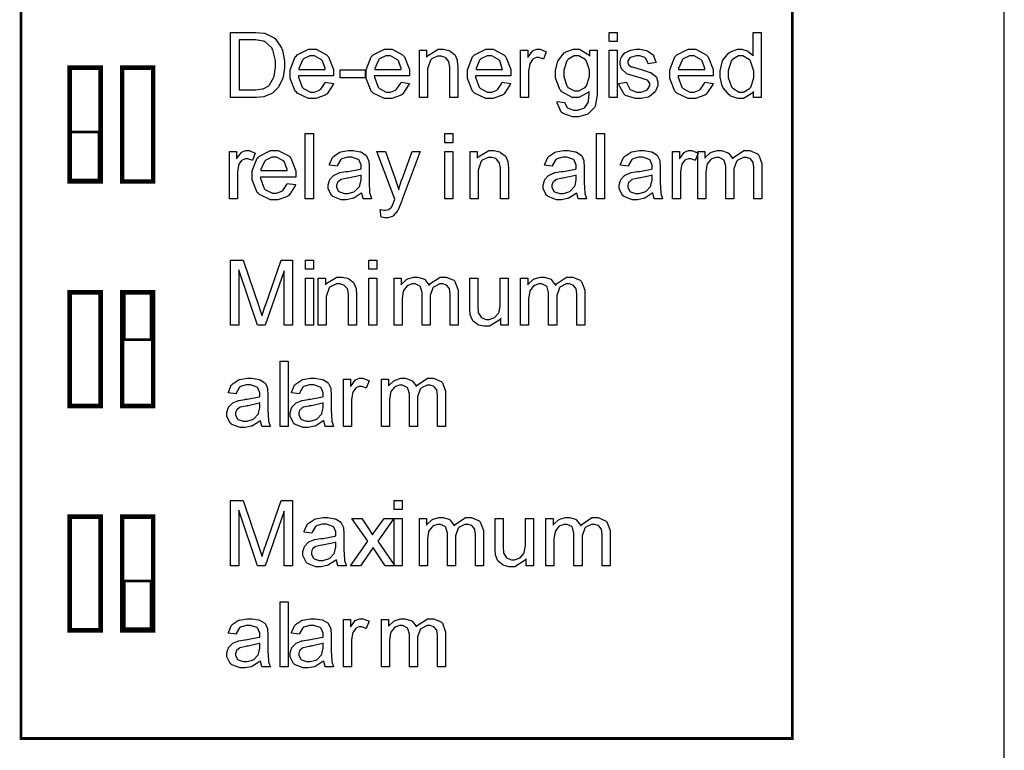
# Model space of a CAD drawing. Units: millimetres. Extents: x 0 to 420, y 0 to 297.
# Drawn here: x 301 to 328, y 125 to 145 of the extents above; entities that cross this region are included whole.
import ezdxf

# ---------------------------------------------------------------- set-up
doc = ezdxf.new("R2010")
doc.units = ezdxf.units.MM

msp = doc.modelspace()

# ---------------------------------------------------------------- linework, layer by layer
msp.add_line((328, 107.055), (328, 175.555))
at = {"color": 0}
for points, const_width in [([(300.588, 159.331), (322.087, 159.331), (322.087, 125.454), (300.588, 125.454), (300.588, 159.331)], 0.0762), ([(301.943, 140.984), (301.943, 144.155), (302.808, 144.155), (302.808, 140.984), (301.943, 140.984)], 0.127), ([(303.406, 140.984), (303.406, 144.155), (304.272, 144.155), (304.272, 140.984), (303.406, 140.984)], 0.127), ([(301.965, 141.023), (302.763, 141.023), (302.763, 142.362), (301.965, 142.362), (301.965, 141.023)], 0.0762), ([(301.943, 134.726), (301.943, 137.897), (302.808, 137.897), (302.808, 134.726), (301.943, 134.726)], 0.127), ([(303.406, 134.726), (303.406, 137.897), (304.272, 137.897), (304.272, 134.726), (303.406, 134.726)], 0.127), ([(303.466, 136.576), (304.215, 136.576), (304.215, 137.904), (303.466, 137.904), (303.466, 136.576)], 0.0762), ([(301.943, 128.469), (301.943, 131.64), (302.808, 131.64), (302.808, 128.469), (301.943, 128.469)], 0.127), ([(303.406, 128.469), (303.406, 131.64), (304.272, 131.64), (304.272, 128.469), (303.406, 128.469)], 0.127), ([(303.466, 128.518), (304.215, 128.518), (304.215, 129.847), (303.466, 129.847), (303.466, 128.518)], 0.0762)]:
    msp.add_lwpolyline(points, close=True, dxfattribs=dict(at, const_width=const_width))
for points in [[(306.43, 143.324), (306.43, 145.143), (307.057, 145.143), (307.137, 145.143), (307.36, 145.121), (307.379, 145.117), (307.405, 145.11), (307.627, 145.002), (307.647, 144.988), (307.67, 144.967), (307.849, 144.708), (307.862, 144.676), (307.874, 144.644), (307.933, 144.343), (307.933, 144.243), (307.933, 144.151), (307.893, 143.902), (307.885, 143.875), (307.877, 143.848), (307.773, 143.629), (307.761, 143.611), (307.747, 143.593), (307.611, 143.455), (307.596, 143.445), (307.58, 143.435), (307.4, 143.359), (307.379, 143.354), (307.357, 143.349), (307.152, 143.324), (307.084, 143.324), (306.43, 143.324)], [(316.986, 144.888), (316.986, 145.143), (317.209, 145.143), (317.209, 144.888), (316.986, 144.888)], [(321.011, 143.324), (321.011, 143.492), (320.989, 143.459), (320.728, 143.297), (320.643, 143.297), (320.57, 143.297), (320.376, 143.367), (320.353, 143.382), (320.331, 143.396), (320.161, 143.597), (320.15, 143.623), (320.137, 143.649), (320.076, 143.897), (320.076, 143.981), (320.076, 144.071), (320.132, 144.312), (320.143, 144.34), (320.152, 144.366), (320.318, 144.57), (320.341, 144.583), (320.362, 144.597), (320.564, 144.67), (320.632, 144.67), (320.684, 144.67), (320.829, 144.628), (320.846, 144.619), (320.861, 144.611), (320.986, 144.502), (320.996, 144.49), (320.996, 145.143), (321.219, 145.143), (321.219, 143.324), (321.011, 143.324)], [(306.671, 143.537), (307.06, 143.537), (307.13, 143.537), (307.324, 143.564), (307.342, 143.571), (307.358, 143.576), (307.494, 143.654), (307.505, 143.664), (307.519, 143.678), (307.627, 143.871), (307.636, 143.896), (307.644, 143.919), (307.684, 144.163), (307.684, 144.246), (307.684, 144.355), (307.605, 144.659), (307.59, 144.686), (307.575, 144.712), (307.386, 144.883), (307.364, 144.891), (307.348, 144.896), (307.126, 144.93), (307.053, 144.93), (306.671, 144.93), (306.671, 143.537)], [(309.065, 143.751), (309.296, 143.721), (309.286, 143.686), (309.118, 143.426), (309.095, 143.408), (309.07, 143.389), (308.805, 143.297), (308.719, 143.297), (308.605, 143.297), (308.29, 143.444), (308.263, 143.474), (308.234, 143.503), (308.092, 143.855), (308.092, 143.972), (308.092, 144.1), (308.234, 144.457), (308.263, 144.487), (308.29, 144.518), (308.602, 144.67), (308.706, 144.67), (308.814, 144.67), (309.107, 144.52), (309.136, 144.49), (309.164, 144.46), (309.303, 144.103), (309.303, 143.984), (309.303, 143.969), (309.303, 143.936), (309.303, 143.926), (308.321, 143.926), (308.322, 143.889), (308.424, 143.612), (308.443, 143.593), (308.461, 143.573), (308.654, 143.478), (308.719, 143.478), (308.771, 143.478), (308.913, 143.534), (308.928, 143.545), (308.942, 143.555), (309.056, 143.727), (309.065, 143.751)], [(311.181, 143.751), (311.413, 143.721), (311.403, 143.686), (311.235, 143.426), (311.212, 143.408), (311.187, 143.389), (310.922, 143.297), (310.835, 143.297), (310.721, 143.297), (310.407, 143.444), (310.379, 143.474), (310.35, 143.503), (310.209, 143.855), (310.209, 143.972), (310.209, 144.1), (310.35, 144.457), (310.379, 144.487), (310.407, 144.518), (310.718, 144.67), (310.823, 144.67), (310.93, 144.67), (311.224, 144.52), (311.253, 144.49), (311.281, 144.46), (311.42, 144.103), (311.42, 143.984), (311.42, 143.969), (311.42, 143.936), (311.42, 143.926), (310.437, 143.926), (310.439, 143.889), (310.541, 143.612), (310.56, 143.593), (310.578, 143.573), (310.771, 143.478), (310.835, 143.478), (310.888, 143.478), (311.03, 143.534), (311.045, 143.545), (311.059, 143.555), (311.173, 143.727), (311.181, 143.751)], [(311.694, 143.324), (311.694, 144.643), (311.894, 144.643), (311.894, 144.454), (311.917, 144.49), (312.213, 144.67), (312.312, 144.67), (312.367, 144.67), (312.515, 144.635), (312.532, 144.628), (312.548, 144.619), (312.674, 144.526), (312.682, 144.515), (312.69, 144.502), (312.746, 144.366), (312.75, 144.351), (312.751, 144.34), (312.763, 144.185), (312.763, 144.134), (312.763, 143.324), (312.539, 143.324), (312.539, 144.125), (312.539, 144.176), (312.518, 144.317), (312.514, 144.33), (312.508, 144.34), (312.433, 144.429), (312.423, 144.436), (312.41, 144.443), (312.3, 144.478), (312.264, 144.478), (312.202, 144.478), (312.037, 144.4), (312.02, 144.385), (312.003, 144.37), (311.917, 144.125), (311.917, 144.043), (311.917, 143.324), (311.694, 143.324)], [(314.003, 143.751), (314.235, 143.721), (314.225, 143.686), (314.057, 143.426), (314.034, 143.408), (314.009, 143.389), (313.744, 143.297), (313.658, 143.297), (313.543, 143.297), (313.229, 143.444), (313.201, 143.474), (313.172, 143.503), (313.031, 143.855), (313.031, 143.972), (313.031, 144.1), (313.172, 144.457), (313.201, 144.487), (313.229, 144.518), (313.541, 144.67), (313.645, 144.67), (313.753, 144.67), (314.047, 144.52), (314.075, 144.49), (314.103, 144.46), (314.242, 144.103), (314.242, 143.984), (314.242, 143.969), (314.242, 143.936), (314.242, 143.926), (313.259, 143.926), (313.261, 143.889), (313.363, 143.612), (313.382, 143.593), (313.4, 143.573), (313.593, 143.478), (313.658, 143.478), (313.71, 143.478), (313.852, 143.534), (313.867, 143.545), (313.881, 143.555), (313.995, 143.727), (314.003, 143.751)], [(314.514, 143.324), (314.514, 144.643), (314.713, 144.643), (314.713, 144.442), (314.725, 144.464), (314.846, 144.617), (314.857, 144.625), (314.866, 144.632), (314.967, 144.67), (315.001, 144.67), (315.058, 144.67), (315.209, 144.61), (315.23, 144.599), (315.15, 144.393), (315.136, 144.4), (315.025, 144.439), (314.987, 144.439), (314.955, 144.439), (314.865, 144.403), (314.857, 144.396), (314.847, 144.388), (314.778, 144.286), (314.775, 144.273), (314.768, 144.253), (314.737, 144.072), (314.737, 144.013), (314.737, 143.324), (314.514, 143.324)], [(315.533, 143.215), (315.75, 143.185), (315.751, 143.169), (315.814, 143.044), (315.825, 143.038), (315.839, 143.026), (315.998, 142.976), (316.051, 142.976), (316.111, 142.976), (316.277, 143.026), (316.293, 143.038), (316.306, 143.047), (316.401, 143.19), (316.407, 143.21), (316.41, 143.221), (316.422, 143.427), (316.422, 143.496), (316.397, 143.467), (316.141, 143.324), (316.057, 143.324), (315.952, 143.324), (315.663, 143.487), (315.638, 143.52), (315.612, 143.553), (315.487, 143.879), (315.487, 143.99), (315.487, 144.076), (315.544, 144.309), (315.557, 144.337), (315.568, 144.363), (315.733, 144.568), (315.755, 144.583), (315.776, 144.597), (315.988, 144.67), (316.06, 144.67), (316.155, 144.67), (316.416, 144.512), (316.442, 144.48), (316.442, 144.643), (316.648, 144.643), (316.648, 143.505), (316.648, 143.394), (316.596, 143.088), (316.585, 143.068), (316.574, 143.046), (316.408, 142.876), (316.386, 142.864), (316.364, 142.851), (316.131, 142.791), (316.054, 142.791), (315.959, 142.791), (315.697, 142.879), (315.674, 142.897), (315.649, 142.913), (315.532, 143.18), (315.533, 143.215)], [(317.249, 143.718), (317.469, 143.754), (317.472, 143.73), (317.56, 143.561), (317.574, 143.55), (317.588, 143.537), (317.756, 143.478), (317.812, 143.478), (317.869, 143.478), (318.027, 143.532), (318.041, 143.543), (318.052, 143.553), (318.116, 143.655), (318.116, 143.689), (318.116, 143.718), (318.059, 143.8), (318.049, 143.806), (318.041, 143.81), (317.85, 143.875), (317.821, 143.884), (317.78, 143.893), (317.496, 143.981), (317.48, 143.99), (317.464, 143.996), (317.344, 144.103), (317.336, 144.116), (317.327, 144.129), (317.287, 144.25), (317.287, 144.291), (317.287, 144.331), (317.321, 144.44), (317.327, 144.454), (317.334, 144.466), (317.425, 144.571), (317.438, 144.58), (317.446, 144.585), (317.564, 144.64), (317.579, 144.644), (317.595, 144.648), (317.727, 144.67), (317.772, 144.67), (317.84, 144.67), (318.023, 144.632), (318.044, 144.625), (318.063, 144.617), (318.207, 144.518), (318.216, 144.505), (318.224, 144.491), (318.289, 144.32), (318.294, 144.3), (318.074, 144.269), (318.072, 144.286), (318, 144.419), (317.989, 144.429), (317.976, 144.439), (317.835, 144.487), (317.788, 144.487), (317.733, 144.487), (317.579, 144.444), (317.568, 144.436), (317.558, 144.428), (317.502, 144.345), (317.502, 144.317), (317.502, 144.297), (317.526, 144.245), (317.531, 144.239), (317.535, 144.232), (317.606, 144.183), (317.615, 144.18), (317.621, 144.177), (317.785, 144.132), (317.812, 144.125), (317.851, 144.113), (318.127, 144.025), (318.143, 144.02), (318.159, 144.013), (318.281, 143.915), (318.291, 143.903), (318.299, 143.889), (318.344, 143.757), (318.344, 143.713), (318.344, 143.659), (318.289, 143.518), (318.278, 143.502), (318.267, 143.485), (318.11, 143.357), (318.089, 143.349), (318.069, 143.339), (317.876, 143.297), (317.812, 143.297), (317.715, 143.297), (317.443, 143.385), (317.421, 143.403), (317.398, 143.42), (317.254, 143.682), (317.249, 143.718)], [(319.648, 143.751), (319.88, 143.721), (319.87, 143.686), (319.702, 143.426), (319.678, 143.408), (319.654, 143.389), (319.389, 143.297), (319.302, 143.297), (319.188, 143.297), (318.874, 143.444), (318.846, 143.474), (318.817, 143.503), (318.675, 143.855), (318.675, 143.972), (318.675, 144.1), (318.817, 144.457), (318.846, 144.487), (318.874, 144.518), (319.185, 144.67), (319.29, 144.67), (319.397, 144.67), (319.691, 144.52), (319.72, 144.49), (319.747, 144.46), (319.886, 144.103), (319.886, 143.984), (319.886, 143.969), (319.886, 143.936), (319.886, 143.926), (318.904, 143.926), (318.905, 143.889), (319.007, 143.612), (319.027, 143.593), (319.044, 143.573), (319.237, 143.478), (319.302, 143.478), (319.354, 143.478), (319.497, 143.534), (319.512, 143.545), (319.526, 143.555), (319.64, 143.727), (319.648, 143.751)], [(308.333, 144.11), (309.067, 144.11), (309.065, 144.137), (308.994, 144.344), (308.983, 144.358), (308.965, 144.378), (308.771, 144.487), (308.706, 144.487), (308.642, 144.487), (308.467, 144.402), (308.45, 144.385), (308.432, 144.367), (308.334, 144.137), (308.333, 144.11)], [(310.45, 144.11), (311.184, 144.11), (311.181, 144.137), (311.111, 144.344), (311.1, 144.358), (311.082, 144.378), (310.888, 144.487), (310.823, 144.487), (310.758, 144.487), (310.583, 144.402), (310.567, 144.385), (310.549, 144.367), (310.451, 144.137), (310.45, 144.11)], [(313.272, 144.11), (314.006, 144.11), (314.003, 144.137), (313.933, 144.344), (313.922, 144.358), (313.904, 144.378), (313.71, 144.487), (313.645, 144.487), (313.58, 144.487), (313.405, 144.402), (313.389, 144.385), (313.371, 144.367), (313.273, 144.137), (313.272, 144.11)], [(315.717, 144.005), (315.717, 143.91), (315.8, 143.648), (315.818, 143.629), (315.835, 143.608), (316.017, 143.51), (316.077, 143.51), (316.142, 143.51), (316.319, 143.608), (316.337, 143.629), (316.353, 143.648), (316.44, 143.911), (316.44, 143.999), (316.44, 144.09), (316.351, 144.343), (316.334, 144.363), (316.314, 144.382), (316.134, 144.484), (316.075, 144.484), (316.01, 144.484), (315.836, 144.385), (315.82, 144.366), (315.802, 144.345), (315.717, 144.089), (315.717, 144.005)], [(316.986, 143.324), (316.986, 144.643), (317.209, 144.643), (317.209, 143.324), (316.986, 143.324)], [(318.916, 144.11), (319.651, 144.11), (319.648, 144.137), (319.578, 144.344), (319.567, 144.358), (319.549, 144.378), (319.354, 144.487), (319.29, 144.487), (319.225, 144.487), (319.05, 144.402), (319.033, 144.385), (319.015, 144.367), (318.918, 144.137), (318.916, 144.11)], [(320.305, 143.981), (320.305, 143.886), (320.394, 143.625), (320.411, 143.604), (320.429, 143.582), (320.606, 143.478), (320.665, 143.478), (320.727, 143.478), (320.896, 143.578), (320.914, 143.598), (320.931, 143.618), (321.016, 143.877), (321.016, 143.964), (321.016, 144.061), (320.928, 144.335), (320.912, 144.358), (320.894, 144.378), (320.715, 144.484), (320.655, 144.484), (320.592, 144.484), (320.421, 144.382), (320.405, 144.363), (320.388, 144.343), (320.305, 144.071), (320.305, 143.981)], [(309.488, 143.87), (309.488, 144.093), (310.178, 144.093), (310.178, 143.87), (309.488, 143.87)], [(301.965, 141.023), (302.763, 141.023), (302.763, 142.362), (301.965, 142.362), (301.965, 141.023)], [(308.513, 140.502), (308.513, 142.321), (308.737, 142.321), (308.737, 140.502), (308.513, 140.502)], [(312.4, 142.066), (312.4, 142.321), (312.623, 142.321), (312.623, 142.066), (312.4, 142.066)], [(316.627, 140.502), (316.627, 142.321), (316.851, 142.321), (316.851, 140.502), (316.627, 140.502)], [(306.4, 140.502), (306.4, 141.821), (306.599, 141.821), (306.599, 141.619), (306.612, 141.641), (306.732, 141.794), (306.742, 141.803), (306.752, 141.81), (306.853, 141.848), (306.888, 141.848), (306.944, 141.848), (307.095, 141.788), (307.116, 141.776), (307.036, 141.571), (307.022, 141.578), (306.911, 141.617), (306.873, 141.617), (306.841, 141.617), (306.751, 141.581), (306.742, 141.574), (306.733, 141.566), (306.664, 141.464), (306.661, 141.451), (306.654, 141.431), (306.623, 141.25), (306.623, 141.191), (306.623, 140.502), (306.4, 140.502)], [(308.006, 140.929), (308.238, 140.899), (308.228, 140.864), (308.06, 140.604), (308.037, 140.586), (308.012, 140.567), (307.747, 140.474), (307.66, 140.474), (307.546, 140.474), (307.232, 140.622), (307.204, 140.652), (307.175, 140.681), (307.034, 141.032), (307.034, 141.15), (307.034, 141.278), (307.175, 141.635), (307.204, 141.665), (307.232, 141.695), (307.543, 141.848), (307.648, 141.848), (307.755, 141.848), (308.049, 141.698), (308.078, 141.668), (308.106, 141.638), (308.245, 141.28), (308.245, 141.162), (308.245, 141.147), (308.245, 141.114), (308.245, 141.104), (307.262, 141.104), (307.264, 141.067), (307.366, 140.79), (307.385, 140.771), (307.403, 140.751), (307.596, 140.656), (307.66, 140.656), (307.713, 140.656), (307.855, 140.711), (307.87, 140.722), (307.884, 140.733), (307.998, 140.904), (308.006, 140.929)], [(307.275, 141.287), (308.009, 141.287), (308.006, 141.315), (307.936, 141.522), (307.925, 141.535), (307.907, 141.556), (307.713, 141.665), (307.648, 141.665), (307.583, 141.665), (307.408, 141.58), (307.392, 141.563), (307.374, 141.545), (307.276, 141.315), (307.275, 141.287)], [(310.084, 140.667), (310.064, 140.649), (309.865, 140.524), (309.846, 140.517), (309.827, 140.51), (309.656, 140.474), (309.599, 140.474), (309.515, 140.474), (309.284, 140.563), (309.264, 140.581), (309.244, 140.597), (309.147, 140.787), (309.147, 140.85), (309.147, 140.895), (309.183, 141.014), (309.192, 141.028), (309.198, 141.041), (309.295, 141.147), (309.307, 141.155), (309.318, 141.163), (309.453, 141.222), (309.468, 141.228), (309.479, 141.231), (309.646, 141.259), (309.668, 141.261), (309.712, 141.265), (310.046, 141.329), (310.068, 141.337), (310.068, 141.351), (310.068, 141.384), (310.068, 141.396), (310.068, 141.443), (310.014, 141.577), (310.004, 141.586), (309.989, 141.599), (309.809, 141.662), (309.75, 141.662), (309.69, 141.662), (309.529, 141.615), (309.517, 141.607), (309.503, 141.597), (309.41, 141.435), (309.405, 141.411), (309.186, 141.442), (309.19, 141.465), (309.273, 141.652), (309.285, 141.668), (309.296, 141.681), (309.461, 141.794), (309.484, 141.803), (309.504, 141.81), (309.712, 141.848), (309.783, 141.848), (309.85, 141.848), (310.039, 141.814), (310.057, 141.807), (310.075, 141.8), (310.204, 141.719), (310.212, 141.709), (310.221, 141.698), (310.279, 141.571), (310.283, 141.556), (310.284, 141.546), (310.294, 141.399), (310.294, 141.351), (310.294, 141.056), (310.294, 140.957), (310.306, 140.675), (310.309, 140.662), (310.31, 140.648), (310.355, 140.514), (310.361, 140.502), (310.129, 140.502), (310.122, 140.513), (310.086, 140.651), (310.084, 140.667)], [(310.625, 139.994), (310.6, 140.203), (310.611, 140.199), (310.698, 140.182), (310.726, 140.182), (310.755, 140.182), (310.838, 140.201), (310.846, 140.207), (310.853, 140.21), (310.914, 140.268), (310.92, 140.276), (310.922, 140.281), (310.98, 140.421), (310.989, 140.444), (310.99, 140.447), (311.006, 140.491), (311.009, 140.496), (310.507, 141.821), (310.747, 141.821), (311.021, 141.059), (311.03, 141.034), (311.111, 140.782), (311.118, 140.755), (311.123, 140.78), (311.199, 141.025), (311.209, 141.051), (311.491, 141.821), (311.715, 141.821), (311.217, 140.479), (311.203, 140.441), (311.097, 140.195), (311.09, 140.182), (311.081, 140.163), (310.965, 140.028), (310.953, 140.02), (310.939, 140.011), (310.811, 139.968), (310.769, 139.968), (310.732, 139.968), (310.637, 139.988), (310.625, 139.994)], [(312.4, 140.502), (312.4, 141.821), (312.623, 141.821), (312.623, 140.502), (312.4, 140.502)], [(313.105, 140.502), (313.105, 141.821), (313.305, 141.821), (313.305, 141.632), (313.328, 141.668), (313.625, 141.848), (313.724, 141.848), (313.778, 141.848), (313.926, 141.813), (313.943, 141.805), (313.959, 141.797), (314.085, 141.703), (314.093, 141.692), (314.101, 141.68), (314.156, 141.544), (314.161, 141.529), (314.162, 141.517), (314.175, 141.363), (314.175, 141.312), (314.175, 140.502), (313.95, 140.502), (313.95, 141.303), (313.95, 141.354), (313.929, 141.495), (313.925, 141.508), (313.92, 141.517), (313.844, 141.607), (313.834, 141.614), (313.822, 141.621), (313.711, 141.656), (313.676, 141.656), (313.614, 141.656), (313.448, 141.578), (313.432, 141.563), (313.414, 141.548), (313.328, 141.303), (313.328, 141.221), (313.328, 140.502), (313.105, 140.502)], [(316.082, 140.667), (316.061, 140.649), (315.863, 140.524), (315.843, 140.517), (315.824, 140.51), (315.653, 140.474), (315.597, 140.474), (315.513, 140.474), (315.281, 140.563), (315.262, 140.581), (315.241, 140.597), (315.145, 140.787), (315.145, 140.85), (315.145, 140.895), (315.18, 141.014), (315.189, 141.028), (315.195, 141.041), (315.292, 141.147), (315.304, 141.155), (315.315, 141.163), (315.45, 141.222), (315.466, 141.228), (315.477, 141.231), (315.643, 141.259), (315.665, 141.261), (315.709, 141.265), (316.043, 141.329), (316.065, 141.337), (316.065, 141.351), (316.065, 141.384), (316.065, 141.396), (316.065, 141.443), (316.011, 141.577), (316.002, 141.586), (315.987, 141.599), (315.806, 141.662), (315.747, 141.662), (315.688, 141.662), (315.526, 141.615), (315.514, 141.607), (315.5, 141.597), (315.408, 141.435), (315.402, 141.411), (315.183, 141.442), (315.187, 141.465), (315.27, 141.652), (315.282, 141.668), (315.293, 141.681), (315.458, 141.794), (315.481, 141.803), (315.502, 141.81), (315.709, 141.848), (315.78, 141.848), (315.847, 141.848), (316.036, 141.814), (316.054, 141.807), (316.072, 141.8), (316.201, 141.719), (316.21, 141.709), (316.218, 141.698), (316.276, 141.571), (316.28, 141.556), (316.281, 141.546), (316.291, 141.399), (316.291, 141.351), (316.291, 141.056), (316.291, 140.957), (316.304, 140.675), (316.306, 140.662), (316.308, 140.648), (316.352, 140.514), (316.359, 140.502), (316.126, 140.502), (316.119, 140.513), (316.083, 140.651), (316.082, 140.667)], [(318.198, 140.667), (318.178, 140.649), (317.979, 140.524), (317.96, 140.517), (317.941, 140.51), (317.77, 140.474), (317.713, 140.474), (317.629, 140.474), (317.398, 140.563), (317.378, 140.581), (317.358, 140.597), (317.261, 140.787), (317.261, 140.85), (317.261, 140.895), (317.297, 141.014), (317.305, 141.028), (317.312, 141.041), (317.409, 141.147), (317.421, 141.155), (317.432, 141.163), (317.567, 141.222), (317.582, 141.228), (317.593, 141.231), (317.76, 141.259), (317.782, 141.261), (317.826, 141.265), (318.16, 141.329), (318.182, 141.337), (318.182, 141.351), (318.182, 141.384), (318.182, 141.396), (318.182, 141.443), (318.128, 141.577), (318.118, 141.586), (318.103, 141.599), (317.923, 141.662), (317.863, 141.662), (317.804, 141.662), (317.643, 141.615), (317.631, 141.607), (317.617, 141.597), (317.525, 141.435), (317.519, 141.411), (317.3, 141.442), (317.304, 141.465), (317.387, 141.652), (317.399, 141.668), (317.41, 141.681), (317.575, 141.794), (317.597, 141.803), (317.618, 141.81), (317.826, 141.848), (317.897, 141.848), (317.964, 141.848), (318.153, 141.814), (318.171, 141.807), (318.189, 141.8), (318.318, 141.719), (318.326, 141.709), (318.335, 141.698), (318.393, 141.571), (318.397, 141.556), (318.398, 141.546), (318.408, 141.399), (318.408, 141.351), (318.408, 141.056), (318.408, 140.957), (318.42, 140.675), (318.423, 140.662), (318.424, 140.648), (318.468, 140.514), (318.475, 140.502), (318.242, 140.502), (318.236, 140.513), (318.2, 140.651), (318.198, 140.667)], [(318.747, 140.502), (318.747, 141.821), (318.946, 141.821), (318.946, 141.619), (318.959, 141.641), (319.079, 141.794), (319.09, 141.803), (319.1, 141.81), (319.2, 141.848), (319.235, 141.848), (319.291, 141.848), (319.442, 141.788), (319.463, 141.776), (319.383, 141.571), (319.37, 141.578), (319.258, 141.617), (319.221, 141.617), (319.188, 141.617), (319.098, 141.581), (319.09, 141.574), (319.08, 141.566), (319.011, 141.464), (319.009, 141.451), (319.002, 141.431), (318.97, 141.25), (318.97, 141.191), (318.97, 140.502), (318.747, 140.502)], [(319.455, 140.502), (319.455, 141.821), (319.655, 141.821), (319.655, 141.635), (319.664, 141.65), (319.802, 141.781), (319.82, 141.79), (319.837, 141.799), (319.999, 141.848), (320.055, 141.848), (320.114, 141.848), (320.278, 141.797), (320.293, 141.788), (320.308, 141.776), (320.418, 141.635), (320.425, 141.617), (320.451, 141.656), (320.738, 141.848), (320.835, 141.848), (320.909, 141.848), (321.118, 141.757), (321.136, 141.739), (321.153, 141.721), (321.242, 141.484), (321.242, 141.406), (321.242, 140.502), (321.019, 140.502), (321.019, 141.333), (321.019, 141.381), (321, 141.515), (320.996, 141.525), (320.992, 141.534), (320.927, 141.612), (320.917, 141.619), (320.908, 141.625), (320.814, 141.656), (320.783, 141.656), (320.726, 141.656), (320.567, 141.578), (320.552, 141.563), (320.537, 141.546), (320.461, 141.335), (320.461, 141.267), (320.461, 140.502), (320.236, 140.502), (320.236, 141.358), (320.236, 141.413), (320.192, 141.567), (320.184, 141.581), (320.175, 141.592), (320.046, 141.656), (320.004, 141.656), (319.959, 141.656), (319.842, 141.615), (319.83, 141.607), (319.816, 141.599), (319.72, 141.476), (319.714, 141.46), (319.707, 141.443), (319.678, 141.249), (319.678, 141.186), (319.678, 140.502), (319.455, 140.502)], [(310.068, 141.162), (310.047, 141.154), (309.741, 141.083), (309.701, 141.078), (309.678, 141.074), (309.515, 141.038), (309.505, 141.035), (309.496, 141.03), (309.423, 140.97), (309.417, 140.962), (309.412, 140.954), (309.387, 140.881), (309.387, 140.857), (309.387, 140.819), (309.442, 140.717), (309.455, 140.707), (309.466, 140.698), (309.606, 140.649), (309.653, 140.649), (309.71, 140.649), (309.865, 140.695), (309.882, 140.704), (309.898, 140.714), (310.021, 140.844), (310.029, 140.86), (310.035, 140.871), (310.068, 141.028), (310.068, 141.081), (310.068, 141.162)], [(316.065, 141.162), (316.044, 141.154), (315.738, 141.083), (315.699, 141.078), (315.675, 141.074), (315.513, 141.038), (315.503, 141.035), (315.493, 141.03), (315.42, 140.97), (315.415, 140.962), (315.409, 140.954), (315.384, 140.881), (315.384, 140.857), (315.384, 140.819), (315.439, 140.717), (315.452, 140.707), (315.463, 140.698), (315.604, 140.649), (315.65, 140.649), (315.707, 140.649), (315.863, 140.695), (315.879, 140.704), (315.896, 140.714), (316.018, 140.844), (316.027, 140.86), (316.032, 140.871), (316.065, 141.028), (316.065, 141.081), (316.065, 141.162)], [(318.182, 141.162), (318.161, 141.154), (317.855, 141.083), (317.815, 141.078), (317.792, 141.074), (317.629, 141.038), (317.619, 141.035), (317.61, 141.03), (317.537, 140.97), (317.531, 140.962), (317.526, 140.954), (317.501, 140.881), (317.501, 140.857), (317.501, 140.819), (317.556, 140.717), (317.568, 140.707), (317.579, 140.698), (317.72, 140.649), (317.767, 140.649), (317.824, 140.649), (317.979, 140.695), (317.996, 140.704), (318.012, 140.714), (318.135, 140.844), (318.143, 140.86), (318.149, 140.871), (318.182, 141.028), (318.182, 141.081), (318.182, 141.162)], [(306.424, 136.974), (306.424, 138.793), (306.785, 138.793), (307.214, 137.505), (307.224, 137.474), (307.298, 137.251), (307.304, 137.236), (307.308, 137.252), (307.389, 137.496), (307.4, 137.528), (307.837, 138.793), (308.159, 138.793), (308.159, 136.974), (307.928, 136.974), (307.928, 138.496), (307.397, 136.974), (307.182, 136.974), (306.656, 138.523), (306.656, 136.974), (306.424, 136.974)], [(308.519, 138.538), (308.519, 138.793), (308.742, 138.793), (308.742, 138.538), (308.519, 138.538)], [(310.283, 138.538), (310.283, 138.793), (310.506, 138.793), (310.506, 138.538), (310.283, 138.538)], [(308.519, 136.974), (308.519, 138.293), (308.742, 138.293), (308.742, 136.974), (308.519, 136.974)], [(308.872, 136.974), (308.872, 138.293), (309.072, 138.293), (309.072, 138.104), (309.095, 138.14), (309.391, 138.32), (309.49, 138.32), (309.544, 138.32), (309.693, 138.285), (309.71, 138.278), (309.726, 138.269), (309.851, 138.176), (309.86, 138.165), (309.868, 138.152), (309.923, 138.016), (309.927, 138.001), (309.929, 137.99), (309.941, 137.835), (309.941, 137.784), (309.941, 136.974), (309.717, 136.974), (309.717, 137.775), (309.717, 137.826), (309.696, 137.967), (309.692, 137.98), (309.686, 137.99), (309.61, 138.079), (309.601, 138.086), (309.588, 138.093), (309.478, 138.128), (309.442, 138.128), (309.38, 138.128), (309.215, 138.05), (309.198, 138.035), (309.181, 138.02), (309.095, 137.775), (309.095, 137.693), (309.095, 136.974), (308.872, 136.974)], [(310.283, 136.974), (310.283, 138.293), (310.506, 138.293), (310.506, 136.974), (310.283, 136.974)], [(310.989, 136.974), (310.989, 138.293), (311.188, 138.293), (311.188, 138.107), (311.198, 138.122), (311.336, 138.253), (311.354, 138.262), (311.37, 138.271), (311.533, 138.32), (311.588, 138.32), (311.647, 138.32), (311.811, 138.269), (311.826, 138.26), (311.842, 138.249), (311.952, 138.107), (311.959, 138.089), (311.985, 138.128), (312.271, 138.32), (312.368, 138.32), (312.442, 138.32), (312.652, 138.23), (312.67, 138.212), (312.686, 138.194), (312.776, 137.957), (312.776, 137.878), (312.776, 136.974), (312.552, 136.974), (312.552, 137.805), (312.552, 137.853), (312.533, 137.987), (312.529, 137.998), (312.525, 138.006), (312.46, 138.085), (312.45, 138.092), (312.441, 138.097), (312.347, 138.128), (312.317, 138.128), (312.259, 138.128), (312.101, 138.05), (312.085, 138.035), (312.07, 138.019), (311.994, 137.808), (311.994, 137.739), (311.994, 136.974), (311.77, 136.974), (311.77, 137.83), (311.77, 137.885), (311.725, 138.039), (311.717, 138.053), (311.708, 138.064), (311.579, 138.128), (311.537, 138.128), (311.493, 138.128), (311.375, 138.087), (311.363, 138.079), (311.35, 138.071), (311.253, 137.948), (311.247, 137.932), (311.241, 137.915), (311.212, 137.721), (311.212, 137.658), (311.212, 136.974), (310.989, 136.974)], [(313.965, 136.974), (313.965, 137.17), (313.939, 137.131), (313.645, 136.947), (313.549, 136.947), (313.494, 136.947), (313.347, 136.983), (313.331, 136.992), (313.314, 136.999), (313.189, 137.091), (313.181, 137.104), (313.172, 137.115), (313.115, 137.252), (313.112, 137.269), (313.109, 137.279), (313.1, 137.427), (313.1, 137.477), (313.1, 138.293), (313.323, 138.293), (313.323, 137.564), (313.323, 137.505), (313.333, 137.336), (313.335, 137.327), (313.338, 137.312), (313.415, 137.199), (313.428, 137.19), (313.437, 137.182), (313.554, 137.139), (313.594, 137.139), (313.641, 137.139), (313.768, 137.182), (313.783, 137.19), (313.797, 137.199), (313.9, 137.314), (313.907, 137.33), (313.913, 137.345), (313.943, 137.527), (313.943, 137.588), (313.943, 138.293), (314.166, 138.293), (314.166, 136.974), (313.965, 136.974)], [(314.516, 136.974), (314.516, 138.293), (314.716, 138.293), (314.716, 138.107), (314.725, 138.122), (314.863, 138.253), (314.881, 138.262), (314.898, 138.271), (315.061, 138.32), (315.116, 138.32), (315.175, 138.32), (315.339, 138.269), (315.354, 138.26), (315.369, 138.249), (315.479, 138.107), (315.486, 138.089), (315.513, 138.128), (315.799, 138.32), (315.896, 138.32), (315.97, 138.32), (316.179, 138.23), (316.197, 138.212), (316.214, 138.194), (316.304, 137.957), (316.304, 137.878), (316.304, 136.974), (316.08, 136.974), (316.08, 137.805), (316.08, 137.853), (316.061, 137.987), (316.057, 137.998), (316.053, 138.006), (315.988, 138.085), (315.978, 138.092), (315.969, 138.097), (315.875, 138.128), (315.845, 138.128), (315.787, 138.128), (315.628, 138.05), (315.613, 138.035), (315.598, 138.019), (315.522, 137.808), (315.522, 137.739), (315.522, 136.974), (315.297, 136.974), (315.297, 137.83), (315.297, 137.885), (315.253, 138.039), (315.245, 138.053), (315.236, 138.064), (315.107, 138.128), (315.065, 138.128), (315.02, 138.128), (314.903, 138.087), (314.891, 138.079), (314.877, 138.071), (314.781, 137.948), (314.775, 137.932), (314.768, 137.915), (314.739, 137.721), (314.739, 137.658), (314.739, 136.974), (314.516, 136.974)], [(303.466, 136.576), (304.215, 136.576), (304.215, 137.904), (303.466, 137.904), (303.466, 136.576)], [(307.808, 134.152), (307.808, 135.971), (308.031, 135.971), (308.031, 134.152), (307.808, 134.152)], [(307.262, 134.317), (307.241, 134.299), (307.043, 134.174), (307.024, 134.167), (307.005, 134.16), (306.834, 134.124), (306.777, 134.124), (306.693, 134.124), (306.462, 134.213), (306.442, 134.231), (306.421, 134.247), (306.325, 134.437), (306.325, 134.5), (306.325, 134.545), (306.361, 134.664), (306.369, 134.678), (306.376, 134.691), (306.473, 134.797), (306.485, 134.805), (306.496, 134.813), (306.631, 134.872), (306.646, 134.878), (306.657, 134.881), (306.824, 134.909), (306.846, 134.911), (306.89, 134.915), (307.224, 134.979), (307.246, 134.987), (307.246, 135.001), (307.246, 135.034), (307.246, 135.046), (307.246, 135.093), (307.192, 135.227), (307.182, 135.236), (307.167, 135.249), (306.987, 135.312), (306.927, 135.312), (306.868, 135.312), (306.707, 135.265), (306.694, 135.257), (306.681, 135.247), (306.588, 135.085), (306.583, 135.061), (306.364, 135.092), (306.368, 135.115), (306.45, 135.302), (306.463, 135.318), (306.474, 135.331), (306.639, 135.444), (306.661, 135.453), (306.682, 135.46), (306.89, 135.498), (306.96, 135.498), (307.028, 135.498), (307.217, 135.464), (307.235, 135.457), (307.253, 135.45), (307.382, 135.369), (307.39, 135.359), (307.399, 135.348), (307.456, 135.221), (307.461, 135.206), (307.462, 135.196), (307.472, 135.049), (307.472, 135.001), (307.472, 134.706), (307.472, 134.607), (307.484, 134.325), (307.487, 134.312), (307.488, 134.298), (307.532, 134.164), (307.539, 134.152), (307.306, 134.152), (307.299, 134.163), (307.264, 134.301), (307.262, 134.317)], [(309.026, 134.317), (309.005, 134.299), (308.807, 134.174), (308.788, 134.167), (308.769, 134.16), (308.597, 134.124), (308.541, 134.124), (308.457, 134.124), (308.226, 134.213), (308.206, 134.231), (308.185, 134.247), (308.089, 134.437), (308.089, 134.5), (308.089, 134.545), (308.125, 134.664), (308.133, 134.678), (308.14, 134.691), (308.237, 134.797), (308.249, 134.805), (308.26, 134.813), (308.395, 134.872), (308.41, 134.878), (308.421, 134.881), (308.588, 134.909), (308.61, 134.911), (308.654, 134.915), (308.988, 134.979), (309.009, 134.987), (309.009, 135.001), (309.009, 135.034), (309.009, 135.046), (309.009, 135.093), (308.956, 135.227), (308.946, 135.236), (308.931, 135.249), (308.751, 135.312), (308.691, 135.312), (308.632, 135.312), (308.471, 135.265), (308.459, 135.257), (308.445, 135.247), (308.352, 135.085), (308.346, 135.061), (308.128, 135.092), (308.132, 135.115), (308.214, 135.302), (308.227, 135.318), (308.238, 135.331), (308.403, 135.444), (308.425, 135.453), (308.446, 135.46), (308.654, 135.498), (308.724, 135.498), (308.792, 135.498), (308.98, 135.464), (308.999, 135.457), (309.017, 135.45), (309.146, 135.369), (309.154, 135.359), (309.163, 135.348), (309.221, 135.221), (309.225, 135.206), (309.226, 135.196), (309.235, 135.049), (309.235, 135.001), (309.235, 134.706), (309.235, 134.607), (309.248, 134.325), (309.251, 134.312), (309.252, 134.298), (309.296, 134.164), (309.303, 134.152), (309.07, 134.152), (309.064, 134.163), (309.027, 134.301), (309.026, 134.317)], [(309.575, 134.152), (309.575, 135.471), (309.774, 135.471), (309.774, 135.269), (309.787, 135.291), (309.907, 135.444), (309.917, 135.453), (309.927, 135.46), (310.028, 135.498), (310.063, 135.498), (310.119, 135.498), (310.27, 135.438), (310.291, 135.426), (310.211, 135.221), (310.197, 135.228), (310.086, 135.267), (310.048, 135.267), (310.016, 135.267), (309.926, 135.231), (309.917, 135.224), (309.908, 135.216), (309.839, 135.114), (309.836, 135.101), (309.829, 135.081), (309.798, 134.9), (309.798, 134.841), (309.798, 134.152), (309.575, 134.152)], [(310.636, 134.152), (310.636, 135.471), (310.835, 135.471), (310.835, 135.285), (310.845, 135.3), (310.983, 135.431), (311.001, 135.44), (311.018, 135.449), (311.18, 135.498), (311.235, 135.498), (311.294, 135.498), (311.458, 135.447), (311.474, 135.438), (311.489, 135.426), (311.599, 135.285), (311.606, 135.267), (311.632, 135.306), (311.918, 135.498), (312.015, 135.498), (312.09, 135.498), (312.299, 135.407), (312.317, 135.389), (312.333, 135.371), (312.423, 135.134), (312.423, 135.056), (312.423, 134.152), (312.2, 134.152), (312.2, 134.983), (312.2, 135.031), (312.18, 135.165), (312.176, 135.175), (312.172, 135.184), (312.107, 135.262), (312.098, 135.269), (312.088, 135.275), (311.994, 135.306), (311.964, 135.306), (311.906, 135.306), (311.748, 135.228), (311.733, 135.213), (311.717, 135.196), (311.642, 134.985), (311.642, 134.917), (311.642, 134.152), (311.417, 134.152), (311.417, 135.008), (311.417, 135.063), (311.373, 135.217), (311.365, 135.231), (311.355, 135.242), (311.227, 135.306), (311.184, 135.306), (311.14, 135.306), (311.023, 135.265), (311.01, 135.257), (310.997, 135.249), (310.9, 135.126), (310.895, 135.11), (310.888, 135.093), (310.859, 134.899), (310.859, 134.836), (310.859, 134.152), (310.636, 134.152)], [(307.246, 134.812), (307.225, 134.804), (306.919, 134.733), (306.879, 134.728), (306.856, 134.724), (306.693, 134.688), (306.683, 134.685), (306.674, 134.68), (306.601, 134.62), (306.595, 134.612), (306.59, 134.604), (306.565, 134.531), (306.565, 134.507), (306.565, 134.469), (306.62, 134.367), (306.632, 134.357), (306.643, 134.348), (306.784, 134.299), (306.831, 134.299), (306.888, 134.299), (307.043, 134.345), (307.06, 134.354), (307.076, 134.364), (307.199, 134.494), (307.207, 134.51), (307.212, 134.521), (307.246, 134.678), (307.246, 134.731), (307.246, 134.812)], [(309.009, 134.812), (308.989, 134.804), (308.683, 134.733), (308.643, 134.728), (308.62, 134.724), (308.457, 134.688), (308.447, 134.685), (308.438, 134.68), (308.365, 134.62), (308.359, 134.612), (308.354, 134.604), (308.329, 134.531), (308.329, 134.507), (308.329, 134.469), (308.384, 134.367), (308.396, 134.357), (308.407, 134.348), (308.548, 134.299), (308.595, 134.299), (308.651, 134.299), (308.807, 134.345), (308.823, 134.354), (308.84, 134.364), (308.962, 134.494), (308.971, 134.51), (308.976, 134.521), (309.009, 134.678), (309.009, 134.731), (309.009, 134.812)], [(306.424, 130.271), (306.424, 132.09), (306.785, 132.09), (307.214, 130.802), (307.224, 130.772), (307.298, 130.548), (307.304, 130.533), (307.308, 130.55), (307.389, 130.793), (307.4, 130.825), (307.837, 132.09), (308.159, 132.09), (308.159, 130.271), (307.928, 130.271), (307.928, 131.793), (307.397, 130.271), (307.182, 130.271), (306.656, 131.82), (306.656, 130.271), (306.424, 130.271)], [(310.989, 131.835), (310.989, 132.09), (311.212, 132.09), (311.212, 131.835), (310.989, 131.835)], [(309.379, 130.437), (309.358, 130.419), (309.16, 130.294), (309.14, 130.286), (309.121, 130.279), (308.95, 130.244), (308.894, 130.244), (308.81, 130.244), (308.578, 130.332), (308.559, 130.35), (308.538, 130.367), (308.442, 130.557), (308.442, 130.62), (308.442, 130.664), (308.478, 130.784), (308.486, 130.798), (308.493, 130.81), (308.589, 130.916), (308.602, 130.925), (308.613, 130.933), (308.748, 130.992), (308.763, 130.998), (308.774, 131), (308.941, 131.028), (308.962, 131.03), (309.007, 131.035), (309.34, 131.098), (309.362, 131.106), (309.362, 131.12), (309.362, 131.153), (309.362, 131.166), (309.362, 131.213), (309.309, 131.346), (309.299, 131.356), (309.284, 131.368), (309.103, 131.432), (309.044, 131.432), (308.985, 131.432), (308.823, 131.385), (308.811, 131.376), (308.797, 131.367), (308.705, 131.204), (308.699, 131.181), (308.48, 131.211), (308.484, 131.234), (308.567, 131.422), (308.579, 131.437), (308.591, 131.451), (308.756, 131.564), (308.778, 131.572), (308.799, 131.579), (309.007, 131.617), (309.077, 131.617), (309.145, 131.617), (309.333, 131.583), (309.351, 131.576), (309.369, 131.569), (309.499, 131.488), (309.507, 131.479), (309.515, 131.468), (309.573, 131.341), (309.577, 131.325), (309.578, 131.316), (309.588, 131.168), (309.588, 131.12), (309.588, 130.825), (309.588, 130.726), (309.601, 130.445), (309.604, 130.431), (309.605, 130.417), (309.649, 130.284), (309.656, 130.271), (309.423, 130.271), (309.416, 130.282), (309.38, 130.42), (309.379, 130.437)], [(309.777, 130.271), (310.259, 130.955), (309.813, 131.59), (310.087, 131.59), (310.295, 131.28), (310.305, 131.265), (310.381, 131.144), (310.386, 131.135), (310.396, 131.148), (310.48, 131.269), (310.488, 131.28), (310.707, 131.59), (310.981, 131.59), (310.531, 130.955), (311.009, 130.271), (310.738, 130.271), (310.466, 130.678), (310.401, 130.777), (310.051, 130.271), (309.777, 130.271)], [(310.989, 130.271), (310.989, 131.59), (311.212, 131.59), (311.212, 130.271), (310.989, 130.271)], [(311.694, 130.271), (311.694, 131.59), (311.894, 131.59), (311.894, 131.404), (311.903, 131.419), (312.041, 131.55), (312.059, 131.56), (312.076, 131.568), (312.239, 131.617), (312.293, 131.617), (312.353, 131.617), (312.517, 131.567), (312.532, 131.557), (312.547, 131.546), (312.657, 131.404), (312.664, 131.386), (312.69, 131.425), (312.977, 131.617), (313.073, 131.617), (313.148, 131.617), (313.357, 131.527), (313.375, 131.509), (313.392, 131.491), (313.481, 131.254), (313.481, 131.175), (313.481, 130.271), (313.258, 130.271), (313.258, 131.102), (313.258, 131.15), (313.239, 131.284), (313.235, 131.295), (313.23, 131.304), (313.166, 131.382), (313.156, 131.389), (313.147, 131.394), (313.053, 131.425), (313.022, 131.425), (312.964, 131.425), (312.806, 131.348), (312.791, 131.332), (312.776, 131.316), (312.7, 131.105), (312.7, 131.036), (312.7, 130.271), (312.475, 130.271), (312.475, 131.127), (312.475, 131.182), (312.431, 131.337), (312.423, 131.351), (312.414, 131.361), (312.285, 131.425), (312.242, 131.425), (312.198, 131.425), (312.081, 131.385), (312.069, 131.376), (312.055, 131.368), (311.959, 131.246), (311.953, 131.229), (311.946, 131.213), (311.917, 131.018), (311.917, 130.955), (311.917, 130.271), (311.694, 130.271)], [(314.671, 130.271), (314.671, 130.467), (314.644, 130.428), (314.351, 130.244), (314.254, 130.244), (314.199, 130.244), (314.053, 130.281), (314.037, 130.289), (314.02, 130.296), (313.895, 130.388), (313.886, 130.401), (313.878, 130.412), (313.82, 130.55), (313.817, 130.566), (313.815, 130.576), (313.805, 130.725), (313.805, 130.774), (313.805, 131.59), (314.028, 131.59), (314.028, 130.861), (314.028, 130.802), (314.038, 130.633), (314.041, 130.624), (314.044, 130.609), (314.12, 130.496), (314.133, 130.488), (314.143, 130.48), (314.26, 130.437), (314.3, 130.437), (314.347, 130.437), (314.473, 130.48), (314.488, 130.488), (314.502, 130.496), (314.606, 130.612), (314.613, 130.627), (314.618, 130.642), (314.649, 130.824), (314.649, 130.886), (314.649, 131.59), (314.871, 131.59), (314.871, 130.271), (314.671, 130.271)], [(315.222, 130.271), (315.222, 131.59), (315.422, 131.59), (315.422, 131.404), (315.431, 131.419), (315.569, 131.55), (315.587, 131.56), (315.604, 131.568), (315.766, 131.617), (315.821, 131.617), (315.881, 131.617), (316.044, 131.567), (316.06, 131.557), (316.075, 131.546), (316.185, 131.404), (316.192, 131.386), (316.218, 131.425), (316.505, 131.617), (316.601, 131.617), (316.676, 131.617), (316.885, 131.527), (316.903, 131.509), (316.919, 131.491), (317.009, 131.254), (317.009, 131.175), (317.009, 130.271), (316.786, 130.271), (316.786, 131.102), (316.786, 131.15), (316.766, 131.284), (316.763, 131.295), (316.758, 131.304), (316.693, 131.382), (316.684, 131.389), (316.674, 131.394), (316.58, 131.425), (316.55, 131.425), (316.492, 131.425), (316.334, 131.348), (316.319, 131.332), (316.304, 131.316), (316.228, 131.105), (316.228, 131.036), (316.228, 130.271), (316.003, 130.271), (316.003, 131.127), (316.003, 131.182), (315.959, 131.337), (315.951, 131.351), (315.941, 131.361), (315.813, 131.425), (315.77, 131.425), (315.726, 131.425), (315.609, 131.385), (315.597, 131.376), (315.583, 131.368), (315.486, 131.246), (315.481, 131.229), (315.474, 131.213), (315.445, 131.018), (315.445, 130.955), (315.445, 130.271), (315.222, 130.271)], [(309.362, 130.931), (309.342, 130.923), (309.036, 130.853), (308.996, 130.847), (308.972, 130.843), (308.81, 130.807), (308.8, 130.805), (308.79, 130.799), (308.717, 130.74), (308.712, 130.732), (308.706, 130.723), (308.682, 130.65), (308.682, 130.627), (308.682, 130.588), (308.737, 130.486), (308.749, 130.476), (308.76, 130.467), (308.901, 130.419), (308.947, 130.419), (309.004, 130.419), (309.16, 130.464), (309.176, 130.474), (309.193, 130.484), (309.315, 130.613), (309.324, 130.63), (309.329, 130.641), (309.362, 130.798), (309.362, 130.85), (309.362, 130.931)], [(303.466, 128.518), (304.215, 128.518), (304.215, 129.847), (303.466, 129.847), (303.466, 128.518)], [(307.808, 127.449), (307.808, 129.268), (308.031, 129.268), (308.031, 127.449), (307.808, 127.449)], [(307.262, 127.614), (307.241, 127.597), (307.043, 127.471), (307.024, 127.464), (307.005, 127.457), (306.834, 127.422), (306.777, 127.422), (306.693, 127.422), (306.462, 127.51), (306.442, 127.528), (306.421, 127.544), (306.325, 127.735), (306.325, 127.798), (306.325, 127.842), (306.361, 127.962), (306.369, 127.975), (306.376, 127.988), (306.473, 128.094), (306.485, 128.102), (306.496, 128.11), (306.631, 128.17), (306.646, 128.176), (306.657, 128.178), (306.824, 128.206), (306.846, 128.208), (306.89, 128.213), (307.224, 128.276), (307.246, 128.284), (307.246, 128.298), (307.246, 128.331), (307.246, 128.343), (307.246, 128.39), (307.192, 128.524), (307.182, 128.533), (307.167, 128.546), (306.987, 128.609), (306.927, 128.609), (306.868, 128.609), (306.707, 128.562), (306.694, 128.554), (306.681, 128.544), (306.588, 128.382), (306.583, 128.359), (306.364, 128.389), (306.368, 128.412), (306.45, 128.6), (306.463, 128.615), (306.474, 128.629), (306.639, 128.742), (306.661, 128.75), (306.682, 128.757), (306.89, 128.795), (306.96, 128.795), (307.028, 128.795), (307.217, 128.761), (307.235, 128.754), (307.253, 128.747), (307.382, 128.666), (307.39, 128.656), (307.399, 128.645), (307.456, 128.518), (307.461, 128.503), (307.462, 128.494), (307.472, 128.346), (307.472, 128.298), (307.472, 128.003), (307.472, 127.904), (307.484, 127.623), (307.487, 127.609), (307.488, 127.595), (307.532, 127.462), (307.539, 127.449), (307.306, 127.449), (307.299, 127.46), (307.264, 127.598), (307.262, 127.614)], [(309.026, 127.614), (309.005, 127.597), (308.807, 127.471), (308.788, 127.464), (308.769, 127.457), (308.597, 127.422), (308.541, 127.422), (308.457, 127.422), (308.226, 127.51), (308.206, 127.528), (308.185, 127.544), (308.089, 127.735), (308.089, 127.798), (308.089, 127.842), (308.125, 127.962), (308.133, 127.975), (308.14, 127.988), (308.237, 128.094), (308.249, 128.102), (308.26, 128.11), (308.395, 128.17), (308.41, 128.176), (308.421, 128.178), (308.588, 128.206), (308.61, 128.208), (308.654, 128.213), (308.988, 128.276), (309.009, 128.284), (309.009, 128.298), (309.009, 128.331), (309.009, 128.343), (309.009, 128.39), (308.956, 128.524), (308.946, 128.533), (308.931, 128.546), (308.751, 128.609), (308.691, 128.609), (308.632, 128.609), (308.471, 128.562), (308.459, 128.554), (308.445, 128.544), (308.352, 128.382), (308.346, 128.359), (308.128, 128.389), (308.132, 128.412), (308.214, 128.6), (308.227, 128.615), (308.238, 128.629), (308.403, 128.742), (308.425, 128.75), (308.446, 128.757), (308.654, 128.795), (308.724, 128.795), (308.792, 128.795), (308.98, 128.761), (308.999, 128.754), (309.017, 128.747), (309.146, 128.666), (309.154, 128.656), (309.163, 128.645), (309.221, 128.518), (309.225, 128.503), (309.226, 128.494), (309.235, 128.346), (309.235, 128.298), (309.235, 128.003), (309.235, 127.904), (309.248, 127.623), (309.251, 127.609), (309.252, 127.595), (309.296, 127.462), (309.303, 127.449), (309.07, 127.449), (309.064, 127.46), (309.027, 127.598), (309.026, 127.614)], [(309.575, 127.449), (309.575, 128.768), (309.774, 128.768), (309.774, 128.567), (309.787, 128.589), (309.907, 128.742), (309.917, 128.75), (309.927, 128.757), (310.028, 128.795), (310.063, 128.795), (310.119, 128.795), (310.27, 128.735), (310.291, 128.724), (310.211, 128.518), (310.197, 128.525), (310.086, 128.564), (310.048, 128.564), (310.016, 128.564), (309.926, 128.528), (309.917, 128.521), (309.908, 128.513), (309.839, 128.411), (309.836, 128.398), (309.829, 128.378), (309.798, 128.197), (309.798, 128.138), (309.798, 127.449), (309.575, 127.449)], [(310.636, 127.449), (310.636, 128.768), (310.835, 128.768), (310.835, 128.582), (310.845, 128.597), (310.983, 128.728), (311.001, 128.737), (311.018, 128.746), (311.18, 128.795), (311.235, 128.795), (311.294, 128.795), (311.458, 128.744), (311.474, 128.735), (311.489, 128.724), (311.599, 128.582), (311.606, 128.564), (311.632, 128.603), (311.918, 128.795), (312.015, 128.795), (312.09, 128.795), (312.299, 128.705), (312.317, 128.687), (312.333, 128.669), (312.423, 128.432), (312.423, 128.353), (312.423, 127.449), (312.2, 127.449), (312.2, 128.28), (312.2, 128.328), (312.18, 128.462), (312.176, 128.473), (312.172, 128.481), (312.107, 128.56), (312.098, 128.567), (312.088, 128.572), (311.994, 128.603), (311.964, 128.603), (311.906, 128.603), (311.748, 128.525), (311.733, 128.51), (311.717, 128.494), (311.642, 128.283), (311.642, 128.214), (311.642, 127.449), (311.417, 127.449), (311.417, 128.305), (311.417, 128.36), (311.373, 128.514), (311.365, 128.528), (311.355, 128.539), (311.227, 128.603), (311.184, 128.603), (311.14, 128.603), (311.023, 128.562), (311.01, 128.554), (310.997, 128.546), (310.9, 128.423), (310.895, 128.407), (310.888, 128.39), (310.859, 128.196), (310.859, 128.133), (310.859, 127.449), (310.636, 127.449)], [(307.246, 128.109), (307.225, 128.101), (306.919, 128.03), (306.879, 128.025), (306.856, 128.021), (306.693, 127.985), (306.683, 127.982), (306.674, 127.977), (306.601, 127.917), (306.595, 127.909), (306.59, 127.901), (306.565, 127.828), (306.565, 127.805), (306.565, 127.766), (306.62, 127.664), (306.632, 127.654), (306.643, 127.645), (306.784, 127.597), (306.831, 127.597), (306.888, 127.597), (307.043, 127.642), (307.06, 127.652), (307.076, 127.661), (307.199, 127.791), (307.207, 127.807), (307.212, 127.818), (307.246, 127.975), (307.246, 128.028), (307.246, 128.109)], [(309.009, 128.109), (308.989, 128.101), (308.683, 128.03), (308.643, 128.025), (308.62, 128.021), (308.457, 127.985), (308.447, 127.982), (308.438, 127.977), (308.365, 127.917), (308.359, 127.909), (308.354, 127.901), (308.329, 127.828), (308.329, 127.805), (308.329, 127.766), (308.384, 127.664), (308.396, 127.654), (308.407, 127.645), (308.548, 127.597), (308.595, 127.597), (308.651, 127.597), (308.807, 127.642), (308.823, 127.652), (308.84, 127.661), (308.962, 127.791), (308.971, 127.807), (308.976, 127.818), (309.009, 127.975), (309.009, 128.028), (309.009, 128.109)]]:
    msp.add_lwpolyline(points, close=True, dxfattribs=at)

doc.saveas('drawing.dxf')
